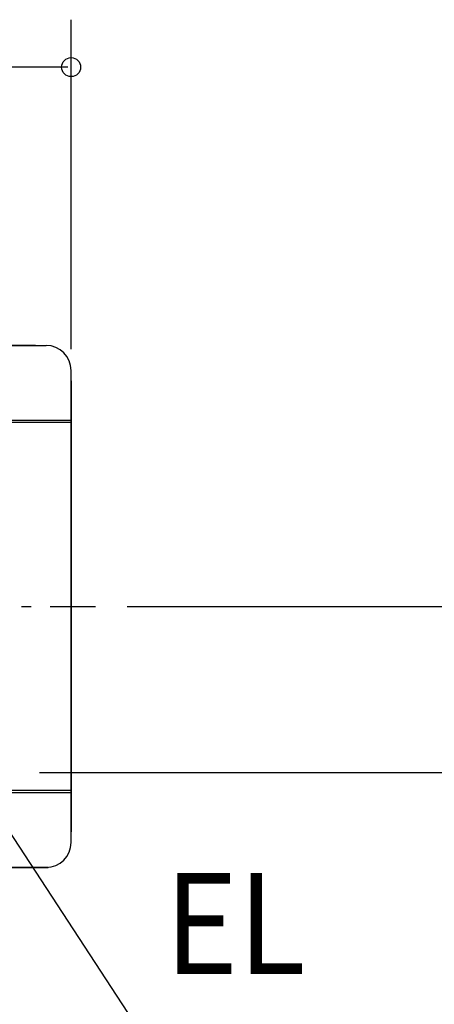
# Model space of a CAD drawing. Extents: x -818 to 1042, y -682 to 497.
# Drawn here: x 132 to 394, y -252 to 371 of the extents above; entities that cross this region are included whole.
import ezdxf

# ---------------------------------------------------------------- set-up
doc = ezdxf.new("R2010")
doc.units = 0
doc.header["$LTSCALE"] = 20
doc.linetypes.add('CONTINOUS', pattern=[0])
doc.linetypes.add('DASHDOT', pattern=[5.5, 4, -0.6, 0.3, -0.6])
for name, color, linetype in [('BASIS', 6, 'DASHDOT'), ('DETAIL', 5, 'CONTINUOUS'), ('NOTE', 4, 'CONTINUOUS'), ('OUTLINE', 3, 'CONTINUOUS'), ('SIZE', 30, 'CONTINUOUS')]:
    doc.layers.add(name, color=color, linetype=linetype)
doc.styles.get("Standard").update_dxf_attribs({"font": 'SIMPLEX', "width": 0.9, "bigfont": 'BIGFONT'})

msp = doc.modelspace()

# ---------------------------------------------------------------- linework, layer by layer
at = {"layer": 'BASIS', "color": 6, "linetype": 'DASHDOT'}
msp.add_line((-178.363032, 0), (180.409573, 0), dxfattribs=at)
at = {"layer": 'DETAIL', "color": 5, "linetype": 'CONTINOUS'}
for p, q in [((-150.480006, 165.000007), (149.160006, 165.000007)), ((165.000007, -149.160006), (165.000007, 149.160006)), ((116.424005, 116.424005), (165.000007, 116.424005)), ((117.849605, 117.849605), (165.000007, 117.849605)), ((165.000007, -116.424005), (116.424005, -116.424005)), ((165.000007, -117.849605), (117.849605, -117.849605)), ((150.480006, -165.000007), (-149.160006, -165.000007))]:
    msp.add_line(p, q, dxfattribs=at)
at = {"layer": 'DETAIL', "color": 5, "linetype": 'CONTINUOUS'}
for p, q in [((142.560006, 165.000007), (-142.560006, 165.000007)), ((165.000007, 142.560006), (165.000007, -142.560006)), ((63.360003, -165.000007), (149.160006, -165.000007))]:
    msp.add_line(p, q, dxfattribs=at)
at = {"layer": 'DETAIL', "color": 5, "linetype": 'CONTINOUS'}
for centre, start, end in [((149.160006, 149.160006), 0, 90), ((149.160006, -149.160006), 270, 0)]:
    msp.add_arc(centre, 15.840001, start, end, dxfattribs=at)
at = {"layer": 'DETAIL', "color": 5, "linetype": 'CONTINUOUS'}
msp.add_arc((149.160006, -149.160006), 15.840001, 270, 0, dxfattribs=at)
at = {"layer": 'NOTE', "color": 4, "linetype": 'CONTINUOUS'}
msp.add_line((101.609705, -105.131862), (200.53314, -256.669291), dxfattribs=at)
at = {"layer": 'OUTLINE', "color": 3, "linetype": 'CONTINUOUS'}
for p, q in [((-153.710107, 165.000007), (149.160006, 165.000007)), ((142.560006, 165.000007), (-142.560006, 165.000007)), ((165.000007, 142.560006), (165.000007, -142.560006)), ((-152.390107, -165.000007), (150.480006, -165.000007))]:
    msp.add_line(p, q, dxfattribs=at)
at = {"layer": 'OUTLINE', "color": 3, "linetype": 'CONTINOUS'}
for p, q in [((-150.480006, 165.000007), (149.160006, 165.000007)), ((165.000007, -149.160006), (165.000007, 149.160006)), ((150.480006, -165.000007), (-149.160006, -165.000007))]:
    msp.add_line(p, q, dxfattribs=at)
for centre, start, end in [((149.160006, 149.160006), 0, 90), ((149.160006, -149.160006), 270, 0)]:
    msp.add_arc(centre, 15.840001, start, end, dxfattribs=at)
at = {"layer": 'OUTLINE', "color": 3, "linetype": 'CONTINUOUS'}
msp.add_arc((149.160006, -149.160006), 15.840001, 270, 0, dxfattribs=at)
at = {"layer": 'SIZE', "color": 30, "linetype": 'BYBLOCK'}
for p, q in [((165.000007, 162.560006), (165.000007, 370.911443)), ((163.000007, 340.911443), (-163.000007, 340.911443)), ((200.409573, -0.00001), (531.745078, -0.00001)), ((145, -105.00001), (531.745078, -105.00001))]:
    msp.add_line(p, q, dxfattribs=at)
at = {"layer": 'SIZE', "color": 30, "linetype": 'CONTINUOUS'}
msp.add_circle((165.000007, 340.911443), 6, dxfattribs=at)

# ---------------------------------------------------------------- texts
at = {"layer": 'NOTE', "color": 4, "linetype": 'CONTINUOUS', "width": 0.9}
msp.add_text('EL', height=64, dxfattribs=at).set_placement((224.162802, -232.417528))

doc.saveas('drawing.dxf')
